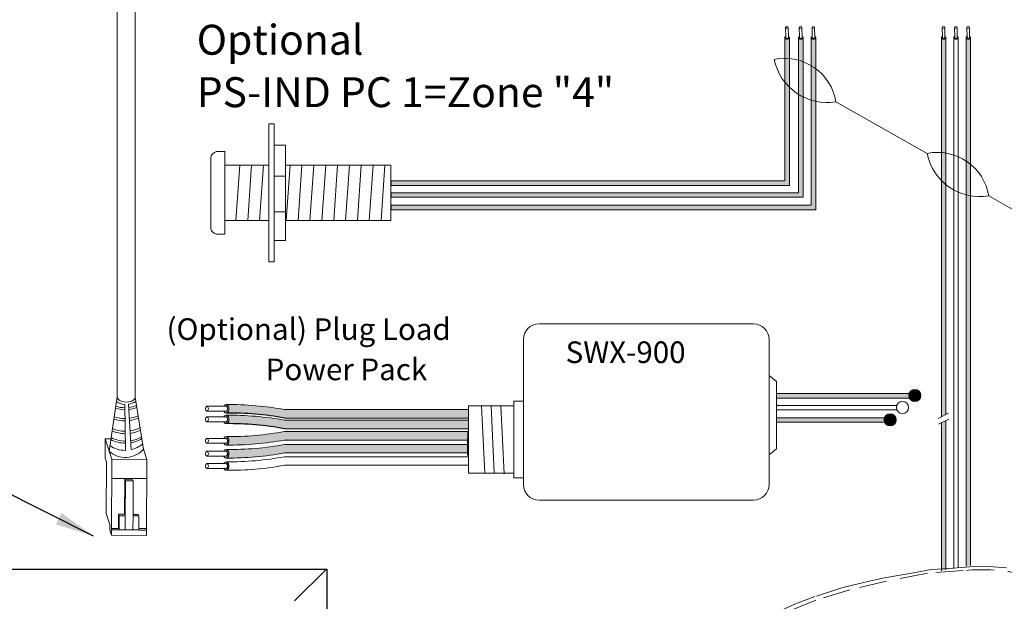
# Model space of a CAD drawing. Units: inches. Extents: x 431.9 to 467.5, y 123.1 to 163.5.
# Drawn here: x 437.1 to 446, y 141 to 146.2 of the extents above; entities that cross this region are included whole.
import ezdxf

# ---------------------------------------------------------------- set-up
doc = ezdxf.new("R2010")
doc.units = ezdxf.units.IN
doc.header["$MEASUREMENT"] = 0
doc.linetypes.add('BORDER2', pattern=[0.875, 0.25, -0.125, 0.25, -0.125, 0, -0.125])
for name, color, linetype in [('1', 7, 'Continuous'), ('DIM', 6, 'Continuous'), ('PLATE', 1, 'Continuous'), ('Rev B', 7, 'Continuous'), ('TXT', 7, 'Continuous'), ('Unused 2', 1, 'BORDER2')]:
    doc.layers.add(name, color=color, linetype=linetype)
doc.styles.add('SIMPLEX', font='SIMPLEX')
doc.dimstyles.get("Standard").update_dxf_attribs({"dimtxt": 0.18, "dimasz": 0.18, "dimexe": 0.18, "dimexo": 0.0625, "dimgap": 0.09, "dimtad": 0, "dimtih": 1, "dimtoh": 1, "dimdec": 4, "dimzin": 0, "dimdsep": 46, "dimtxsty": 'Standard', "dimcen": 0.09, "dimadec": 0, "dimazin": 0, "dimtfac": 1, "dimtdec": 4, "dimtofl": 0, "dimtmove": 0, "dimatfit": 3, "dimfxl": 1, "dimtolj": 1, "dimtzin": 0, "dimarcsym": 0})

msp = doc.modelspace()

# ---------------------------------------------------------------- hatches: boundary and pattern name
at = {"layer": '1'}
h = msp.add_hatch(color=1, dxfattribs=at)
edge = h.paths.add_edge_path()
edge.add_line((443.9825728143575, 144.7499749472739), (440.4273707545747, 144.7499749472739))
edge.add_line((440.4273707545747, 144.7499749472739), (440.4273707545747, 144.7088081473725))
edge.add_line((440.4273707545747, 144.7088081473725), (444.0237396142588, 144.7088081473725))
edge.add_line((444.0237396142588, 144.7088081473725), (444.0237396142588, 146.0442477347121))
edge.add_arc((444.0031562143081, 146.0502003341519), 0.02142684749605372, 196.129561362024, 343.870438637976, ccw=False)
edge.add_line((443.9825728143575, 146.0442477347122), (443.9825728143575, 144.7499749472739))
h = msp.add_hatch(color=150, dxfattribs=at)
edge = h.paths.add_edge_path()
edge.add_line((444.1467362854632, 146.0442477347122), (444.1467362854632, 144.601157530458))
edge.add_line((444.1467362854632, 144.601157530458), (440.4273707545747, 144.601157530458))
edge.add_line((440.4273707545747, 144.601157530458), (440.4273707545747, 144.6423243303593))
edge.add_line((440.4273707545747, 144.6423243303593), (444.1055694855618, 144.6423243303593))
edge.add_line((444.1055694855618, 144.6423243303593), (444.1055694855618, 146.0442477347122))
edge.add_arc((444.1261528855125, 146.0502003341519), 0.02142684749605372, 196.129561362024, 343.870438637976)
h = msp.add_hatch(color=250, dxfattribs=at)
edge = h.paths.add_edge_path()
edge.add_line((444.2205913102542, 144.5305996333929), (440.4273707545747, 144.5305996333929))
edge.add_line((440.4273707545747, 144.5305996333929), (440.4273707545747, 144.4894328334916))
edge.add_line((440.4273707545747, 144.4894328334916), (444.2617581101555, 144.4894328334916))
edge.add_line((444.2617581101555, 144.4894328334916), (444.2617581101555, 146.0442477347122))
edge.add_arc((444.2411747102049, 146.0502003341519), 0.02142684749605372, 196.129561362024, 343.870438637976, ccw=False)
edge.add_line((444.2205913102542, 146.0442477347122), (444.2205913102542, 144.5305996333929))
at = {"layer": '1', "lineweight": 15}
for color, points in [(250, [(445.1365095733116, 142.7881505420613), (443.909607289069, 142.7881505420613), (443.909607289069, 142.8293173419626), (445.1365095733116, 142.8293173419626)]), (1, [(444.914134045573, 142.5687752281803), (443.909607289069, 142.5687752281803), (443.909607289069, 142.6099420280816), (444.914134045573, 142.6099420280816)])]:
    msp.add_hatch(color=color, dxfattribs=at).paths.add_polyline_path(points)
at = {"layer": '1'}
h = msp.add_hatch(color=250, dxfattribs=at)
edge = h.paths.add_edge_path()
edge.add_arc((445.1560347696884, 142.8110503612948), 0.05471593088614712, -180, 180, ccw=False)
h = msp.add_hatch(color=140, dxfattribs=at)
edge = h.paths.add_edge_path()
edge.add_arc((438.9622082262435, 139.8423200795363), 2.810480780382746, 79.63506266667044, 90.45285171780111)
edge.add_arc((438.9246317683126, 142.6910483896847), 0.04129925607587588, 291.8390433133017, 428.1609566866983)
edge.add_arc((438.9622082262435, 139.9189907069751), 2.810480780382746, 79.63506266666582, 90.45285171780108, ccw=False)
edge.add_line((439.4678620760325, 142.6836093788889), (441.1224778339533, 142.6836093788889))
edge.add_line((441.1224778339533, 142.6836093788889), (441.1224778339533, 142.6069387514502))
edge.add_line((441.1224778339533, 142.6069387514502), (439.4678620760322, 142.6069387514502))
h = msp.add_hatch(color=140, dxfattribs=at)
edge = h.paths.add_edge_path()
edge.add_arc((438.9622082262435, 139.7465228183292), 2.810480780382746, 79.63506266667044, 90.45285171780111)
edge.add_arc((438.9246317683126, 142.5952511284776), 0.04129925607587588, 291.8390433133017, 428.1609566866983)
edge.add_arc((438.9622082262435, 139.823193445768), 2.810480780382746, 79.63506266666582, 90.45285171780108, ccw=False)
edge.add_line((439.4678620760325, 142.5878121176818), (441.1224778339533, 142.5878121176818))
edge.add_line((441.1224778339533, 142.5878121176818), (441.1224778339533, 142.5111414902431))
edge.add_line((441.1224778339533, 142.5111414902431), (439.4678620760322, 142.5111414902431))
at = {"layer": '1', "lineweight": 0}
h = msp.add_hatch(color=1, dxfattribs=at)
edge = h.paths.add_edge_path()
edge.add_arc((444.9336592419498, 142.5916750474138), 0.05471593088614712, -180, 180, ccw=False)
at = {"layer": '1'}
h = msp.add_hatch(color=251, dxfattribs=at)
edge = h.paths.add_edge_path()
edge.add_arc((438.9675135496166, 145.2477260675504), 2.810480780382746, 269.5471482821989, 280.3649373333307)
edge.add_line((439.4731673994054, 142.4831073956366), (441.1277831573263, 142.4831073956366))
edge.add_line((441.1277831573263, 142.4831073956366), (441.1277831573263, 142.4064367681978))
edge.add_line((441.1277831573263, 142.4064367681978), (439.4731673994056, 142.4064367681978))
edge.add_arc((438.9675135496166, 145.1710554401116), 2.810480780382746, 269.54714828219886, 280.3649373333343, ccw=False)
edge.add_arc((438.9299370916857, 142.398997757402), 0.04129925607587588, 291.8390433133017, 428.1609566866983)
h = msp.add_hatch(color=51, dxfattribs=at)
edge = h.paths.add_edge_path()
edge.add_arc((438.9675135496166, 145.1309001392491), 2.810480780382746, 269.5471482821989, 280.3649373333307)
edge.add_line((439.4731673994054, 142.3662814673352), (441.1277831573263, 142.3662814673352))
edge.add_line((441.1277831573263, 142.3662814673352), (441.1277831573263, 142.2896108398965))
edge.add_line((441.1277831573263, 142.2896108398965), (439.4731673994056, 142.2896108398965))
edge.add_arc((438.9675135496166, 145.0542295118103), 2.810480780382746, 269.54714828219886, 280.3649373333343, ccw=False)
edge.add_arc((438.9299370916857, 142.2821718291007), 0.04129925607587588, 291.8390433133017, 428.1609566866983)
at = {"layer": 'Rev B', "lineweight": 9}
h = msp.add_hatch(color=1, dxfattribs=at)
edge = h.paths.add_edge_path()
edge.add_line((445.4366236700761, 142.6396102771238), (445.4366236700761, 146.0442477347122))
edge.add_arc((445.4186418817787, 146.0494175966276), 0.01871021599544187, 341.1416316975475, 343.9597689219874, ccw=False)
edge.add_ellipse((445.4159944016532, 146.0430297215341), major_axis=(-0.02034552283845414, -0.0009557731873997), ratio=0.664213328616149, start_angle=124.06377996333569, end_angle=177.393206150217, ccw=False)
edge.add_arc((445.4160379266859, 146.0501848079112), 0.02141161767286482, 247.3237499554626, 303.6939209706291, ccw=False)
edge.add_ellipse((445.4159944016532, 146.0430297215341), major_axis=(-0.02034552283845414, -0.0009557731873997), ratio=0.664213328616149, start_angle=-5.959455643647175, end_angle=64.42200718173177, ccw=False)
edge.add_arc((445.4160402703128, 146.0502003342114), 0.02142684769270394, 196.1295613756419, 198.2729428086514, ccw=False)
edge.add_line((445.3954568701747, 146.0442477347122), (445.3954568701747, 142.6193535978073))
edge.add_line((445.3954568701747, 142.6193535978072), (445.4366236700761, 142.6396102771238))
msp.add_hatch(color=1, dxfattribs=at).paths.add_polyline_path([(445.4366236700761, 141.2369119498407), (445.4366236700761, 142.5843052535419), (445.3954568701747, 142.5640485742254), (445.3954568701747, 141.2276197137799)])
at = {"layer": 'TXT'}
h = msp.add_hatch(color=250, dxfattribs=at)
edge = h.paths.add_edge_path()
edge.add_line((445.6178323979133, 146.0442477347122), (445.6178323979133, 141.2685116682607))
edge.add_line((445.6178323979133, 141.2685116682607), (445.6589991978146, 141.2756536318698))
edge.add_line((445.6589991978146, 141.2756536318698), (445.6589991978146, 146.0442477347121))
edge.add_arc((445.638415797864, 146.0502003341519), 0.02142684749605372, 196.129561362024, 343.870438637976, ccw=False)

# ---------------------------------------------------------------- linework, layer by layer
at = {"color": 0, "lineweight": 15}
for p, q in [((443.9825728143575, 146.0442477347122), (443.9825728143575, 144.7499749472739)), ((444.0237396142588, 146.0442477347122), (444.0237396142588, 144.7088081473725)), ((444.1055694855618, 146.0442477347122), (444.1055694855618, 144.6423243303593)), ((444.1467362854632, 146.0442477347122), (444.1467362854632, 144.601157530458)), ((444.2205913102542, 146.0442477347122), (444.2205913102542, 144.5305996333929)), ((444.2617581101555, 146.0442477347122), (444.2617581101555, 144.4894328334916)), ((445.3954568701747, 146.0442477347122), (445.3954568701747, 142.6193535978072)), ((445.4366236700761, 146.0442477347122), (445.4366236700761, 142.6396102771238)), ((445.506644634044, 146.0442477347122), (445.506644634044, 141.2492218773312)), ((445.5478114339454, 146.0442477347122), (445.5478114339454, 141.2563638409403)), ((445.6178323979133, 146.0442477347122), (445.6178323979133, 141.2685116682607)), ((445.6589991978146, 146.0442477347122), (445.6589991978146, 141.2756536318698)), ((443.9825728143575, 144.7499749472739), (440.4273707545747, 144.7499749472739)), ((444.0237396142588, 144.7088081473725), (440.4273707545747, 144.7088081473725)), ((444.1055694855618, 144.6423243303593), (440.4273707545747, 144.6423243303593)), ((444.1467362854632, 144.601157530458), (440.4273707545747, 144.601157530458)), ((444.2205913102542, 144.5305996333929), (440.4273707545747, 144.5305996333929)), ((444.2617581101555, 144.4894328334916), (440.4273707545747, 144.4894328334916)), ((445.1365095733116, 142.8293173419626), (443.909607289069, 142.8293173419626)), ((445.1365095733116, 142.7881505420613), (443.909607289069, 142.7881505420613)), ((444.9932703588748, 142.721666725048), (443.909607289069, 142.721666725048)), ((444.995153632299, 142.6804999251467), (443.909607289069, 142.6804999251467)), ((444.914134045573, 142.6099420280816), (443.909607289069, 142.6099420280816)), ((444.914134045573, 142.5687752281803), (443.909607289069, 142.5687752281803)), ((445.3954568701747, 142.5640485742254), (445.3954568701747, 141.2276197137799)), ((445.4366236700761, 142.5843052535419), (445.4366236700761, 141.2369119498407))]:
    msp.add_line(p, q, dxfattribs=at)
at = {"color": 7}
msp.add_line((441.1224727180162, 142.4649058526682), (441.1224727180162, 142.4285656498469), dxfattribs=at)
at = {"color": 0, "linetype": 'Continuous', "lineweight": 5}
for p, q in [((437.8480766497538, 142.2463280043613), (437.8487809537417, 142.4196680242142)), ((437.901259895577, 142.4194547951627), (437.8487809537417, 142.4196680242142)), ((437.8487809537417, 142.4196680242142), (437.8966485059777, 142.2717985658448)), ((437.8607478418007, 142.3827006596218), (437.9086153940366, 142.2348312012525)), ((438.194872266565, 142.3259649545539), (438.2247894867126, 142.233546543073)), ((437.8480766497538, 142.2463280043613), (437.8600435378128, 142.209360639769)), ((437.85816377333, 141.7467217531663), (437.8600435378128, 142.209360639769)), ((437.9058278605685, 141.5487764365199), (437.9086153940366, 142.2348312012525)), ((437.9086153940366, 142.2348312012525), (438.2247894867126, 142.233546543073)), ((438.2220019532444, 141.5474917783405), (438.2247894867126, 142.233546543073)), ((437.9079110900487, 142.0614911813996), (438.2240851827247, 142.0602065232202)), ((438.0250068839877, 142.0540102187742), (438.0230702265637, 141.7377042183694)), ((438.0309131250859, 142.0403949743308), (438.0250068839877, 142.0540102187742)), ((438.0950095371552, 142.0537257885091), (438.0250077667141, 142.0541543907115)), ((438.0309131250859, 142.0403949743308), (438.0296303445905, 141.724683008545)), ((438.1009157782534, 142.0401105440658), (438.0309131250859, 142.0403949743308)), ((438.1009157782534, 142.0401105440658), (438.0950095371552, 142.0537257885091)), ((438.0996329977582, 141.72439857828), (438.1009157782534, 142.0401105440658)), ((437.85816377333, 141.7467217531663), (437.8908213963376, 141.6458378600027)), ((437.9687260146617, 141.6096190848973), (437.9692473304802, 141.7379229080891)), ((437.9758074485072, 141.7249016982646), (437.9692473304802, 141.7379229080891)), ((437.9752861326887, 141.5965978750729), (437.9758074485072, 141.7249016982646)), ((438.0296303445905, 141.724683008545), (438.02911704532, 141.5983521808396)), ((438.0996329977582, 141.72439857828), (438.0991196984876, 141.5980677505746)), ((438.1534558938415, 141.7241798885603), (438.0996329977582, 141.72439857828)), ((438.1534558938415, 141.7241798885603), (438.1469608020677, 141.737072027462)), ((438.152934578023, 141.5958760653686), (438.1534558938415, 141.7241798885603)), ((437.8906179313402, 141.5957620017257), (437.8908213963376, 141.6458378600027)), ((437.8906179313402, 141.5957620017257), (437.9058278605685, 141.5487764365199)), ((437.9060313255659, 141.5988522947969), (438.152942594571, 141.5978490608549)), ((437.9687260146617, 141.6096190848973), (437.9060761067847, 141.609873639962)), ((438.152934578023, 141.5958760653686), (438.2221974016937, 141.595594641131)), ((438.2222501994605, 141.6085889817825), (438.1529873757897, 141.6088704060201)), ((438.2220019532444, 141.5474917783405), (437.9058278605685, 141.5487764365199))]:
    msp.add_line(p, q, dxfattribs=at)
for p, q in [((441.1224778339533, 142.3666765912605), (441.1221237159801, 142.424373751704)), ((441.1224778339533, 142.3666765912605), (441.1221237159801, 142.424373751704)), ((441.1224778339533, 142.2956960993565), (441.1224778339533, 142.363139403333)), ((441.1224778339533, 142.2956960993565), (441.1224778339533, 142.363139403333))]:
    msp.add_line(p, q)
at = {"color": 0, "linetype": 'ByBlock', "lineweight": 5}
for p, q in [((438.0230716469424, 141.7379362027695), (437.969248750859, 141.7381548924892)), ((438.0296303445905, 141.724683008545), (437.9758074485072, 141.7249016982646)), ((438.1469608020677, 141.737072027462), (438.0995654863188, 141.7372646010519))]:
    msp.add_line(p, q, dxfattribs=at)
at = {"color": 1, "linetype": 'Continuous', "lineweight": 5}
msp.add_line((437.9630436849324, 141.5986206458557), (437.9060313255659, 141.5988522947969), dxfattribs=at)
at = {"color": 0, "linetype": 'Continuous', "lineweight": 5}
msp.add_ellipse((438.039088731026, 142.7970187969451), major_axis=(-0.08111237451745403, 0.001117113417744546), ratio=0.5551951915332479, start_param=-0.0190554852673106, end_param=3.210250847640946, dxfattribs=at)
at = {"layer": '1', "color": 0, "lineweight": 20}
for p, q in [((437.9579763565085, 142.7981359103629), (437.9579763565085, 150.5151335934725)), ((438.1202011055435, 142.7959016835274), (438.1202011055435, 150.3529088444376))]:
    msp.add_line(p, q, dxfattribs=at)
at = {"layer": '1', "color": 7, "lineweight": 18}
for p, q in [((445.2661153814063, 144.9974041080833), (444.444330328067, 145.4636413424268)), ((446.2335978092917, 144.3811709475353), (445.82321395549, 144.6140009707126))]:
    msp.add_line(p, q, dxfattribs=at)
at = {"layer": '1', "color": 0, "linetype": 'ByBlock', "lineweight": 18}
for p, q in [((439.3262320389243, 144.0193071739695), (439.3262320389243, 145.2645230788387)), ((439.3734350753066, 144.0193071739695), (439.3734350753066, 145.2645230788387)), ((439.4747754660656, 145.07129496654), (439.3734350753066, 145.07129496654)), ((439.4747754660656, 144.2125352862682), (439.4747754660656, 145.07129496654)), ((438.8023707545747, 144.316915126404), (438.8023707545747, 144.9634259320586)), ((438.9273707545747, 145.0134259320585), (438.8523707545746, 145.0134259320585)), ((438.9273707545747, 144.2669151264041), (438.9273707545747, 145.0169151264041)), ((438.9273707545747, 144.3919151264041), (438.9273707545747, 144.8919151264041)), ((439.3262320389243, 144.8919151264041), (438.9273707545747, 144.8919151264041)), ((440.4273707545747, 144.8919151264041), (439.4747754660656, 144.8919151264041)), ((440.4273707545747, 144.3919151264041), (440.4273707545747, 144.8919151264041)), ((439.4747754660656, 144.7911648034567), (439.3734350753066, 144.7911648034567)), ((439.4747754660656, 144.469703960574), (439.3734350753066, 144.469703960574)), ((438.9273707545747, 144.3919151264041), (439.3262320389243, 144.3919151264041)), ((439.4747754660656, 144.3919151264041), (440.4273707545747, 144.3919151264041)), ((438.9273707545747, 144.2669151264041), (438.8523707545746, 144.2669151264041)), ((439.4747754660656, 144.2125352862682), (439.3734350753066, 144.2125352862682))]:
    msp.add_line(p, q, dxfattribs=at)
at = {"layer": '1', "color": 0, "lineweight": 18}
for p, q in [((439.3734350753066, 145.2645230788387), (439.3262320389243, 145.2645230788387)), ((439.3734350753066, 144.0193071739695), (439.3262320389243, 144.0193071739695))]:
    msp.add_line(p, q, dxfattribs=at)
at = {"layer": '1', "color": 253, "linetype": 'ByBlock', "lineweight": 5}
for p, q in [((439.0624700049214, 144.8919151264041), (439.0280448726511, 144.3919151264041)), ((439.1695210441098, 144.8919151264041), (439.1350959118396, 144.3919151264041)), ((439.2765720832983, 144.8919151264041), (439.2421469510281, 144.3919151264041)), ((439.5174369214725, 144.8919151264041), (439.4830117892021, 144.3919151264041)), ((439.624487960661, 144.8919151264041), (439.5900628283906, 144.3919151264041)), ((439.7315389998495, 144.8919151264041), (439.6971138675791, 144.3919151264041)), ((439.838590039038, 144.8919151264041), (439.8041649067676, 144.3919151264041)), ((439.9456410782265, 144.8919151264041), (439.9112159459561, 144.3919151264041)), ((440.0526921174149, 144.8919151264041), (440.0182669851446, 144.3919151264041)), ((440.1597431566034, 144.8919151264041), (440.1253180243331, 144.3919151264041)), ((440.2667941957919, 144.8919151264041), (440.2323690635216, 144.3919151264041)), ((440.3738452349804, 144.8919151264041), (440.3394201027101, 144.3919151264041))]:
    msp.add_line(p, q, dxfattribs=at)
at = {"layer": '1', "color": 0}
for p, q in [((440.4273707545747, 144.7499749472739), (440.4273707545747, 144.7088081473725)), ((440.4273707545747, 144.6423243303593), (440.4273707545747, 144.601157530458)), ((440.4273707545747, 144.5305996333929), (440.4273707545747, 144.4894328334916)), ((445.1365095733116, 142.8293173419626), (445.1365095733116, 142.7881505420613)), ((443.9061260571841, 142.7340449849822), (443.9061260571841, 142.7108886600377)), ((441.1224778339533, 142.4803322636446), (441.1224778339533, 142.4036616362058)), ((441.1224778339533, 142.2687046822769), (441.1224778339533, 142.3453753097157))]:
    msp.add_line(p, q, dxfattribs=at)
at = {"layer": '1', "lineweight": 20}
for p, q in [((443.9061260571841, 142.9374862057703), (443.8401947017145, 142.9915127305672)), ((443.9061260571841, 142.9374862057703), (443.9061260571841, 142.3294100742792)), ((441.5365885426394, 142.7599178312537), (441.5365885426394, 142.0685033017598)), ((441.6234691693526, 142.7599178312537), (441.5365885426394, 142.7599178312537)), ((441.5367701174336, 142.7182486322523), (441.126187729579, 142.7182486322523)), ((441.126187729579, 142.7182486322523), (441.1261877295792, 142.1101725007612)), ((443.9061260571841, 142.3294100742792), (443.8401947017145, 142.2753835494822)), ((441.5367701174336, 142.1101725007612), (441.1261877295792, 142.1101725007612)), ((441.5365885426394, 142.0685033017598), (441.6234691693526, 142.0685033017598))]:
    msp.add_line(p, q, dxfattribs=at)
at = {"layer": '1', "color": 0, "lineweight": 5}
for p, q in [((437.9579763565085, 142.7981359103629), (437.8846816179187, 142.3087659304371)), ((438.0253242615333, 142.7305299555308), (438.0305748733808, 142.3157316195779)), ((438.082792014601, 142.3219281547541), (438.0579433341932, 142.7314344078723)), ((438.1202011055435, 142.7959016835274), (438.194872266565, 142.3259649545539))]:
    msp.add_line(p, q, dxfattribs=at)
at = {"layer": '1', "color": 253, "lineweight": 5}
for p, q in [((441.243534859157, 142.7182486322523), (441.2749411903411, 142.1095670069999)), ((441.3314789235064, 142.7182486322523), (441.3597444812502, 142.1083891835151)), ((441.4186115252799, 142.7182486322523), (441.4492590660988, 142.1048557130605))]:
    msp.add_line(p, q, dxfattribs=at)
at = {"layer": '1', "color": 0, "lineweight": 15}
for p, q in [((443.9061260571841, 142.6734915129677), (443.9061260571841, 142.6503351880233)), ((443.9061260571841, 142.6106463709241), (443.9061260571841, 142.5874900459796)), ((444.914134045573, 142.6099420280816), (444.914134045573, 142.5687752281803))]:
    msp.add_line(p, q, dxfattribs=at)
at = {"layer": '1', "lineweight": 20}
msp.add_lwpolyline([(441.6234691693526, 143.3163013105824), (441.6234691693526, 142.0077298395815, 0.4142135623730984), (441.7640941693526, 141.8671048395815), (443.6995697017145, 141.8671048395815, 0.4142135623730981), (443.8401947017145, 142.0077298395815), (443.8401947017145, 143.3163013105824, 0.4142135623730939), (443.6995697017145, 143.4569263105824), (441.7640941693526, 143.4569263105824, 0.4142135623730961)], format="xyb", close=True, dxfattribs=at)
at = {"layer": '1', "color": 0, "lineweight": 15}
for centre in [(445.1560347696884, 142.8110503612948), (445.0448470058191, 142.7033997443802), (444.9336592419498, 142.5916750474138)]:
    msp.add_circle(centre, 0.05471593088614712, dxfattribs=at)
at = {"layer": '1', "color": 0, "lineweight": 0}
for centre in [(444.0031562143081, 146.0502003341519), (444.1261528855125, 146.0502003341519), (444.2411747102049, 146.0502003341519), (445.4160402701254, 146.0502003341519), (445.5272280339947, 146.0502003341519), (445.638415797864, 146.0502003341519)]:
    msp.add_arc(centre, 0.02142684749605372, 196.129561362024, 343.870438637976, dxfattribs=at)
at = {"layer": '1', "color": 7, "lineweight": 18}
for centre, radius, start, end in [((443.9813207417589, 145.3873154494669), 0.4692584777596935, 9.360869242454942, 101.5665310732781), ((444.3642289284102, 145.9436948423202), 0.4866904529440377, 191.4543386551807, 279.4730616605524), ((445.3602043691819, 144.5376750777527), 0.4692584777596935, 9.360869242458367, 101.5665310732781), ((445.7431125558331, 145.0940544706059), 0.4866904529440377, 191.4543386551775, 279.4730616605524)]:
    msp.add_arc(centre, radius, start, end, dxfattribs=at)
at = {"layer": '1', "color": 0, "linetype": 'ByBlock', "lineweight": 18}
for centre, start, end in [((438.8698998000606, 144.9458968865726), 104.5515588252439, 165.4484411747561), ((438.8698998000606, 144.3344441718901), 194.5515588253117, 255.4484411748071)]:
    msp.add_arc(centre, 0.06976703677163644, start, end, dxfattribs=at)
at = {"layer": '1', "color": 0, "lineweight": 5}
for centre, radius, start, end in [((438.0373554265831, 142.8852816370191), 0.155218658208051, 236.7030840729275, 265.5544835197783), ((438.0373554265831, 142.8852816370191), 0.155218658208051, 277.6220646351923, 304.5729384509833), ((438.0292420085137, 142.9856732272222), 0.2849711211279558, 276.1373781327226, 291.1936937441711), ((438.0298450541379, 142.9675818584949), 0.2849711211279558, 252.1972156429335, 269.2129207582966), ((438.0292420085137, 142.9856732272222), 0.2849711211279558, 252.8640302853877, 269.2881436539843), ((438.0298450541379, 142.9675818584949), 0.2849711211279558, 276.23677691396, 291.6555274558719), ((438.0234527705209, 142.8661495844972), 0.2849711211279558, 250.4194787484496, 270.7563429720627), ((438.0282771355149, 142.8872561813457), 0.2849711211279558, 250.0823197964526, 269.7326800675555), ((438.0282771355149, 142.8872561813457), 0.2849711211279558, 277.5319490914209, 294.5899095678847), ((438.0234527705209, 142.8661495844972), 0.2849711211279558, 278.7612889734688, 296.2828173546527), ((438.0306893180118, 142.7509678702668), 0.2849711211279558, 245.4089499159714, 269.5945375908806), ((438.0294832267634, 142.7732805583638), 0.2849711211279558, 246.3478780746202, 269.7802610994864), ((438.0294832267634, 142.7732805583638), 0.2849711211279558, 278.6816426885769, 298.1065008409702), ((438.0306893180118, 142.7509678702668), 0.2849711211279558, 278.7114351088487, 298.5987441767649), ((438.0315938864482, 142.6650338688122), 0.2849711211279558, 242.285218990185, 269.6313761942426), ((438.0340060689451, 142.6837282831637), 0.2849711211279558, 242.2852189901979, 269.0986997416761), ((438.0340060689451, 142.6837282831637), 0.2849711211279558, 278.8652870743888, 300.1590967113802), ((438.0315938864482, 142.6650338688122), 0.2849711211279558, 279.5806459523706, 301.3095012071209), ((438.0283652738715, 142.5574622593179), 0.2417407382281468, 283.0114102334288, 311.0172933104617), ((438.030593484965, 142.4653175894834), 0.2140062963911873, 227.0146690712761, 319.8840389437653), ((438.0283652738715, 142.5574622593179), 0.2417407382281468, 235.5236825359124, 270.5237118498319)]:
    msp.add_arc(centre, radius, start, end, dxfattribs=at)
at = {"layer": '1', "color": 0, "lineweight": 15}
for centre in [(438.9246317683126, 142.6910483896847), (438.9246317683126, 142.5952511284776), (438.9246317683126, 142.4014567854428), (438.9246317683126, 142.2846308571414), (438.9246317683126, 142.1736462252551)]:
    msp.add_arc(centre, 0.04129925607587588, 291.8390433133017, 68.16095668669831, dxfattribs=at)
at = {"layer": 'DIM', "color": 0, "linetype": 'Continuous', "lineweight": 5}
msp.add_line((439.8457106867759, 141.2438125834728), (439.5580898032298, 140.9575647480365), dxfattribs=at)
at = {"layer": 'PLATE', "color": 0, "linetype": 'Continuous'}
for p, q in [((436.081941475849, 141.2438125834728), (439.8497872821966, 141.2438125834728)), ((439.8497872821966, 141.2438125834728), (439.8497872821966, 134.9181967862774))]:
    msp.add_line(p, q, dxfattribs=at)
at = {"layer": 'Rev B', "color": 7, "lineweight": 9}
for p, q in [((445.3655641249766, 142.6046444692177), (445.4597725535588, 142.6510009975677)), ((445.3685548687411, 142.5508110814564), (445.4627632973233, 142.5971676098064))]:
    msp.add_line(p, q, dxfattribs=at)
at = {"layer": 'TXT', "lineweight": 0}
for p, q in [((443.9918173487163, 146.043544870372), (443.9901910860814, 146.1351579056096)), ((444.0150033638073, 146.0439564553599), (444.0133771011724, 146.1355694905975)), ((444.1148140199206, 146.043544870372), (444.1131877572857, 146.1351579056096)), ((444.1380000350117, 146.0439564553599), (444.1363737723768, 146.1355694905975)), ((444.229835844613, 146.043544870372), (444.2282095819781, 146.1351579056096)), ((444.253021859704, 146.0439564553599), (444.2513955970691, 146.1355694905975)), ((445.4047014045335, 146.043544870372), (445.4030751418986, 146.1351579056096)), ((445.4278874196245, 146.0439564553599), (445.4262611569897, 146.1355694905975)), ((445.5158891684028, 146.043544870372), (445.5142629057679, 146.1351579056096)), ((445.5390751834938, 146.0439564553599), (445.5374489208589, 146.1355694905975)), ((445.6270769322721, 146.043544870372), (445.6254506696372, 146.1351579056096)), ((445.6502629473631, 146.0439564553599), (445.6486366847282, 146.1355694905975))]:
    msp.add_line(p, q, dxfattribs=at)
at = {"layer": 'TXT', "lineweight": 15}
for p, q in [((438.939303181331, 142.713489882376), (438.7668476328582, 142.713489882376)), ((438.939303181331, 142.6698437250464), (438.7668476328582, 142.6698437250464)), ((441.1224778339533, 142.6836093788889), (439.4678620760325, 142.6836093788889)), ((438.939303181331, 142.6176926211689), (438.7668476328582, 142.6176926211689)), ((438.939303181331, 142.5740464638393), (438.7668476328582, 142.5740464638393)), ((441.1224778339533, 142.6069387514502), (439.4678620760322, 142.6069387514502)), ((441.1224778339533, 142.5878121176818), (439.4678620760325, 142.5878121176818)), ((441.1224778339533, 142.5111414902431), (439.4678620760322, 142.5111414902431)), ((441.1224778339533, 142.4855664236773), (439.4678620760323, 142.4855664236773)), ((438.939303181331, 142.423898278134), (438.7668476328582, 142.423898278134)), ((438.939303181331, 142.3802521208045), (438.7668476328582, 142.3802521208045)), ((441.1224778339533, 142.4088957962386), (439.4678620760325, 142.4088957962386)), ((441.1224778339533, 142.368740495376), (439.4678620760323, 142.3687404953759)), ((438.939303181331, 142.3070723498327), (438.7668476328582, 142.3070723498327)), ((441.1224778339533, 142.2920698679372), (439.4678620760325, 142.2920698679372)), ((438.939303181331, 142.2634261925031), (438.7668476328582, 142.2634261925031)), ((438.939303181331, 142.1960877179464), (438.7668476328582, 142.1960877179464)), ((441.1224778339533, 142.2577558634897), (439.4678620760323, 142.2577558634896)), ((438.939303181331, 142.1524415606168), (438.7668476328582, 142.1524415606168)), ((441.1224778339533, 142.1810852360509), (439.4678620760325, 142.1810852360509))]:
    msp.add_line(p, q, dxfattribs=at)
for centre, start, end in [((438.9622082262435, 139.9189907069751), 79.63506266666576, 90.45285171780111), ((438.9622082262435, 139.823193445768), 79.63506266666576, 90.45285171780111), ((438.9622082262435, 145.2501850955911), 269.5471482821989, 280.3649373333307), ((438.9622082262435, 145.1735144681524), 269.5471482821989, 280.3649373333343), ((438.9622082262435, 145.1333591672898), 269.5471482821989, 280.3649373333307), ((438.9622082262435, 145.0566885398511), 269.5471482821989, 280.3649373333343), ((438.9622082262435, 145.0223745354035), 269.5471482821989, 280.3649373333307), ((438.9622082262435, 144.9457039079648), 269.5471482821989, 280.3649373333343)]:
    msp.add_arc(centre, 2.810480780382746, start, end, dxfattribs=at)
at = {"layer": 'TXT'}
for centre in [(438.9622082262435, 139.8423200795363), (438.9622082262435, 139.7465228183292)]:
    msp.add_arc(centre, 2.810480780382746, 79.63506266667044, 90.45285171780111, dxfattribs=at)
at = {"layer": 'TXT', "lineweight": 0, "extrusion": (0, 0, -1)}
for centre in [(444.0017840936268, 146.1353636981036), (444.1247807648312, 146.1353636981036), (444.2398025895235, 146.1353636981036), (445.4146681494441, 146.1353636981036), (445.5258559133134, 146.1353636981036), (445.6370436771826, 146.1353636981036)]:
    msp.add_ellipse(centre, major_axis=(-0.01159300754550235, -0.0002057924939278921), ratio=0.617886178861725, dxfattribs=at)
for centre, major_axis, ratio, start_param, end_param in [((444.003110345836, 146.0430297215341), (-0.0203455228384663, -0.0009557731874418188), 0.6642133286143088, -4.087015635558576, 0.9846717716326161), ((444.0034213027179, 146.0434123639874), (-0.01158206108941958, -0.0005440913724591603), 0.617886178861725, 3.141592653589793, 6.283185307179586), ((444.1261070170403, 146.0430297215341), (-0.0203455228384663, -0.000955773187441819), 0.6642133286143088, -4.087015635558576, 0.9846717716326161), ((444.1264179739222, 146.0434123639874), (-0.01158206108941958, -0.0005440913724591603), 0.617886178861725, 3.141592653589793, 6.283185307179586), ((444.2411288417327, 146.0430297215341), (-0.0203455228384663, -0.000955773187441819), 0.6642133286143088, -4.087015635558576, 0.9846717716326161), ((444.2414397986146, 146.0434123639874), (-0.01158206108941958, -0.0005440913724591603), 0.617886178861725, 3.141592653589793, 6.283185307179586), ((445.4159944016532, 146.0430297215341), (-0.0203455228384663, -0.0009557731874418197), 0.6642133286143088, -4.087015635558576, 0.9846717716326161), ((445.4163053585351, 146.0434123639874), (-0.01158206108941958, -0.0005440913724591603), 0.617886178861725, 3.141592653589793, 6.283185307179586), ((445.5271821655225, 146.0430297215341), (-0.0203455228384663, -0.0009557731874418197), 0.6642133286143088, -4.087015635558576, 0.9846717716326161), ((445.5274931224044, 146.0434123639874), (-0.01158206108941958, -0.0005440913724591603), 0.617886178861725, 3.141592653589793, 6.283185307179586), ((445.6383699293918, 146.0430297215341), (-0.0203455228384663, -0.0009557731874418197), 0.6642133286143088, -4.087015635558576, 0.9846717716326161), ((445.6386808862737, 146.0434123639874), (-0.01158206108941958, -0.0005440913724591603), 0.617886178861725, 3.141592653589793, 6.283185307179586)]:
    msp.add_ellipse(centre, major_axis=major_axis, ratio=ratio, start_param=start_param, end_param=end_param, dxfattribs=at)
at = {"layer": 'TXT', "lineweight": 15, "extrusion": (0, 0, -1)}
for centre, major_axis, ratio, start_param, end_param in [((438.9399951102166, 142.6910483896847), (9.389443848146684e-18, -0.03833531371936783), 0.6642133286143089, -4.087015635558576, 0.9846717716326161), ((438.9399951102166, 142.5952511284776), (9.389443848146684e-18, -0.03833531371936783), 0.6642133286143089, -4.087015635558576, 0.9846717716326161), ((438.939303181331, 142.6916668037112), (5.345112686870993e-18, -0.02182307866477284), 0.617886178861725, 3.141592653589793, 6.283185307179586), ((438.939303181331, 142.5958695425041), (5.345112686870993e-18, -0.02182307866477284), 0.617886178861725, 3.141592653589793, 6.283185307179586), ((438.9399951102166, 142.4014567854428), (9.389443848146684e-18, -0.03833531371936783), 0.6642133286143089, -4.087015635558576, 0.9846717716326161), ((438.9399951102166, 142.2846308571415), (9.389443848146684e-18, -0.03833531371936783), 0.6642133286143089, -4.087015635558576, 0.9846717716326161), ((438.9399951102166, 142.1736462252552), (9.389443848146684e-18, -0.03833531371936783), 0.6642133286143089, -4.087015635558576, 0.9846717716326161)]:
    msp.add_ellipse(centre, major_axis=major_axis, ratio=ratio, start_param=start_param, end_param=end_param, dxfattribs=at)
for centre in [(438.7668476328582, 142.6916668037112), (438.7668476328582, 142.5958695425041), (438.7668476328582, 142.4020751994692), (438.7668476328582, 142.2852492711679), (438.7668476328582, 142.1742646392816)]:
    msp.add_ellipse(centre, major_axis=(5.345112686870993e-18, -0.02182307866477284), ratio=0.617886178861725, dxfattribs=at)
at = {"layer": 'TXT', "extrusion": (0, 0, -1)}
for centre in [(438.939303181331, 142.4020751994692), (438.939303181331, 142.2852492711679), (438.939303181331, 142.1742646392816)]:
    msp.add_ellipse(centre, major_axis=(5.345112686870993e-18, -0.02182307866477284), ratio=0.617886178861725, start_param=3.141592653589793, end_param=6.283185307179586, dxfattribs=at)
at = {"layer": 'Unused 2', "color": 0, "lineweight": 20}
for points in [[(445.9827956340504, 141.2533195541479), (445.8241990510929, 141.2651068493935), (445.6489657840772, 141.2645792141828), (445.4628252127084, 141.2498139715233), (445.3050654751577, 141.2392545286413), (445.1452113769841, 141.2107644823162), (444.8947707879967, 141.1673159369572), (444.720488073106, 141.127976563191), (444.5067841876883, 141.0771033745697), (444.2546483351439, 140.9949954486476), (444.0804600013337, 140.929635666397), (443.848709558649, 140.823524390066), (443.7164165274174, 140.7573448409396), (443.515825766589, 140.6483774140218), (443.3777453787403, 140.5554543177226), (443.2493341056653, 140.4460468953573), (443.1401860066946, 140.3392466374002), (443.0567342745843, 140.2176937211034), (443.0252086819121, 140.1559263876872), (442.9972845446217, 140.0722477454085), (442.9980137057651, 140.0141021098725), (443.0119241435584, 139.9606340355785), (443.0526765056336, 139.8931665320094)], [(445.59345927754, 141.2303407676048), (445.2695343896678, 141.2054419695857), (444.9004379124827, 141.1344077577476), (444.5703772024715, 141.0569778949515), (444.2632542849603, 140.9637098863008), (444.0327905215436, 140.8691383446758)]]:
    msp.add_lwpolyline(points, dxfattribs=at)
msp.add_arc((445.7635257555661, 139.6214211727538), 1.616526732337951, 72.85993750363731, 95.96742316390424, dxfattribs=at)

# ---------------------------------------------------------------- texts
at = {"linetype": 'Continuous', "lineweight": 9, "style": 'SIMPLEX'}
for s, p in [('(Optional) Plug Load ', (438.4021440608839, 143.3128323898844)), (' SWX-900 ', (441.9446795971611, 143.1041562618289)), ('Power Pack', (439.2972820062309, 142.9491987409956))]:
    msp.add_text(s, height=0.195488483312513, dxfattribs=at).set_placement(p)
at = {"layer": 'TXT', "linetype": 'Continuous', "style": 'SIMPLEX'}
for s, p in [('Optional', (438.6746162508241, 145.888983934368)), ('PS-IND PC 1=Zone "4"', (438.6746162508241, 145.4154749132948))]:
    msp.add_text(s, height=0.270525, dxfattribs=at).set_placement(p)

# ---------------------------------------------------------------- leaders
at = {"layer": '1', "color": 0}
msp.add_leader([(437.7421855387302, 141.5418099557411), (436.5527855723984, 142.1373294004833)], dimstyle='Standard', override={"dimasz": 0.35}, dxfattribs=at)

doc.saveas('drawing.dxf')
